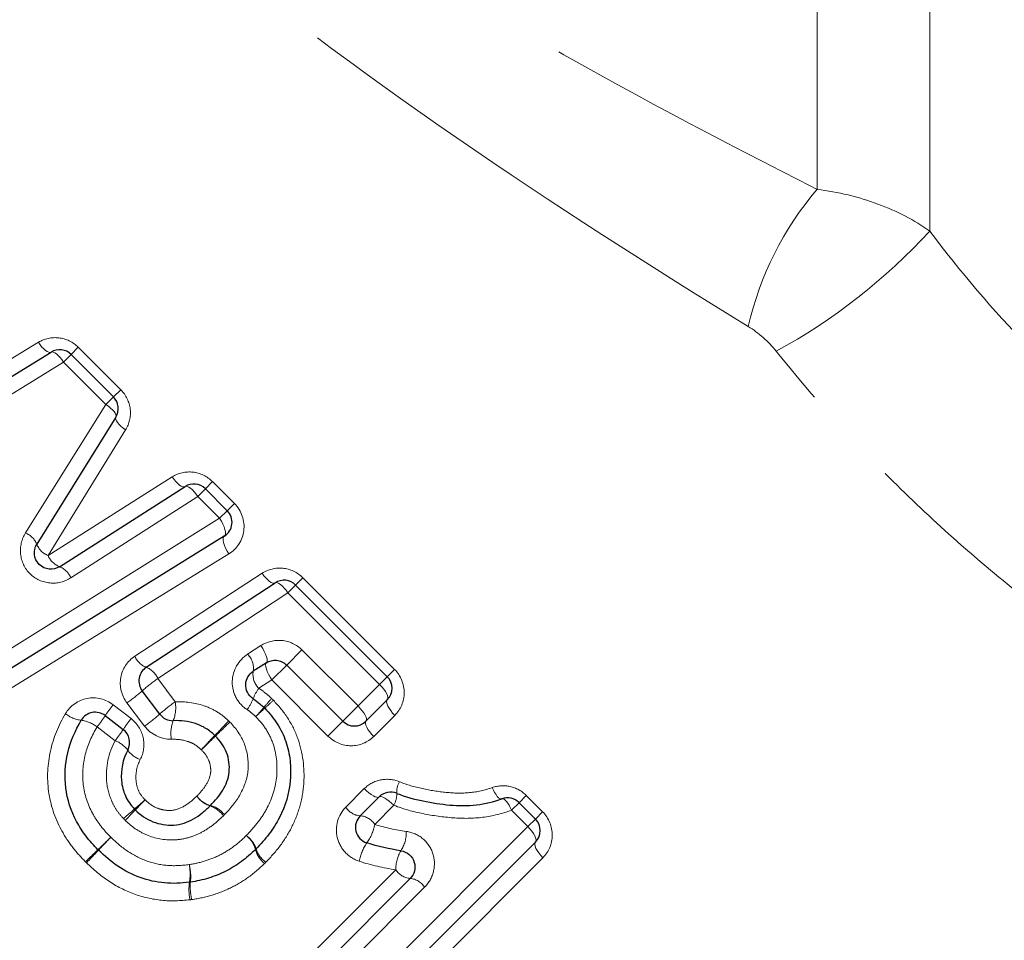
# Model space of a CAD drawing. Units: millimetres. Extents: x 143 to 264, y 91 to 276.
# Drawn here: x 210 to 222, y 205 to 217 of the extents above; entities that cross this region are included whole.
import ezdxf

# ---------------------------------------------------------------- set-up
doc = ezdxf.new("R2010")
doc.units = ezdxf.units.MM
doc.linetypes.add('PHANTOM', pattern=[12.7, 6.35, -1.27, 1.27, -1.27, 1.27, -1.27])

msp = doc.modelspace()

# ---------------------------------------------------------------- linework, layer by layer
at = {"color": 8, "linetype": 'PHANTOM', "lineweight": 18}
for p, q in [((221.371, 214.138), (221.371, 226.037)), ((219.993, 214.648), (219.993, 225.734)), ((208.937, 211.848), (210.461, 212.777)), ((210.862, 212.627), (210.95, 212.716)), ((210.95, 212.716), (211.469, 212.197)), ((210.769, 212.534), (210.862, 212.627)), ((210.769, 212.534), (209.211, 211.572)), ((211.288, 212.016), (210.769, 212.534)), ((211.288, 212.016), (211.381, 212.109)), ((211.381, 212.109), (211.469, 212.197)), ((210.303, 210.444), (211.288, 212.016)), ((211.529, 211.706), (210.579, 210.168)), ((210.579, 210.168), (212.099, 211.13)), ((212.594, 211.072), (212.506, 210.984)), ((212.594, 211.072), (212.861, 210.806)), ((212.506, 210.984), (212.413, 210.891)), ((212.413, 210.891), (210.858, 209.895)), ((212.679, 210.624), (212.413, 210.891)), ((212.861, 210.806), (212.772, 210.717)), ((212.772, 210.717), (212.679, 210.624)), ((209.501, 208.642), (212.679, 210.624)), ((212.793, 210.188), (209.685, 208.275)), ((211.641, 208.937), (213.2, 209.951)), ((213.61, 209.807), (213.698, 209.896)), ((213.698, 209.896), (214.82, 208.775)), ((213.516, 209.714), (211.922, 208.664)), ((213.516, 209.714), (213.61, 209.807)), ((214.638, 208.592), (213.516, 209.714)), ((213.022, 208.961), (213.185, 209.066)), ((213.501, 208.828), (213.687, 209.014)), ((213.687, 209.014), (214.373, 208.328)), ((213.318, 208.646), (213.501, 208.828)), ((214.82, 208.775), (214.731, 208.686)), ((211.922, 208.664), (212.136, 208.378)), ((213.318, 208.646), (213.159, 208.545)), ((214.005, 207.959), (213.318, 208.646)), ((214.731, 208.686), (214.638, 208.592)), ((214.373, 208.328), (214.638, 208.592)), ((211.761, 208.082), (211.545, 208.366)), ((211.376, 208.343), (211.596, 208.173)), ((214.187, 208.142), (214.373, 208.328)), ((214.005, 207.959), (214.187, 208.142)), ((214.824, 208.213), (214.566, 207.955)), ((211.399, 207.903), (211.179, 208.072)), ((214.222, 207.089), (214.45, 207.317)), ((216.433, 207.233), (216.344, 207.145)), ((216.433, 207.233), (216.633, 207.034)), ((214.812, 207.113), (214.578, 206.879)), ((216.251, 207.052), (216.344, 207.145)), ((216.451, 206.852), (216.251, 207.052)), ((216.544, 206.945), (216.451, 206.852)), ((216.544, 206.945), (216.633, 207.034)), ((213.871, 204.272), (216.451, 206.852)), ((216.636, 206.472), (214.126, 203.961)), ((213.299, 204.788), (214.835, 206.324)), ((215.188, 206.111), (213.61, 204.533))]:
    msp.add_line(p, q, dxfattribs=at)
at = {"color": 7, "linetype": 'Continuous', "lineweight": 25}
for p, q in [((209.075, 211.71), (210.616, 212.656)), ((210.862, 212.627), (211.381, 212.109)), ((211.409, 211.862), (210.442, 210.307)), ((210.719, 210.032), (212.257, 211.011)), ((212.506, 210.984), (212.772, 210.717)), ((212.736, 210.406), (209.592, 208.458)), ((211.782, 208.801), (213.359, 209.833)), ((213.61, 209.807), (214.731, 208.686)), ((213.252, 208.856), (213.09, 208.752)), ((214.187, 208.142), (213.501, 208.828)), ((211.947, 208.228), (211.732, 208.513)), ((214.731, 208.403), (214.47, 208.142)), ((211.279, 208.21), (211.5, 208.04)), ((214.4, 206.984), (214.631, 207.215)), ((216.344, 207.145), (216.544, 206.945)), ((216.544, 206.662), (213.999, 204.117)), ((213.455, 204.661), (215.012, 206.218))]:
    msp.add_line(p, q, dxfattribs=at)
at = {"color": 8, "linetype": 'PHANTOM', "lineweight": 18, "flags": 128}
for points in [[(210.616, 212.656), (210.603, 212.653), (210.588, 212.655), (210.569, 212.663), (210.549, 212.677), (210.527, 212.696), (210.505, 212.719), (210.482, 212.747), (210.461, 212.777)], [(210.769, 212.534), (210.748, 212.565), (210.726, 212.592), (210.704, 212.616), (210.683, 212.635), (210.662, 212.649), (210.644, 212.657), (210.629, 212.66), (210.616, 212.656)], [(211.288, 212.016), (211.318, 211.995), (211.345, 211.973), (211.369, 211.95), (211.388, 211.929), (211.402, 211.908), (211.41, 211.89), (211.413, 211.874), (211.409, 211.862)], [(211.409, 211.862), (211.405, 211.849), (211.407, 211.833), (211.416, 211.815), (211.429, 211.794), (211.448, 211.772), (211.472, 211.75), (211.499, 211.727), (211.529, 211.706)], [(212.099, 211.13), (212.121, 211.1), (212.143, 211.073), (212.166, 211.05), (212.188, 211.031), (212.209, 211.017), (212.228, 211.009), (212.244, 211.007), (212.257, 211.011)], [(212.257, 211.011), (212.269, 211.015), (212.285, 211.013), (212.303, 211.005), (212.324, 210.991), (212.346, 210.972), (212.369, 210.948), (212.391, 210.921), (212.413, 210.891)], [(212.736, 210.406), (212.746, 210.417), (212.75, 210.434), (212.75, 210.458), (212.744, 210.486), (212.734, 210.519), (212.719, 210.554), (212.701, 210.589), (212.679, 210.624)], [(212.793, 210.188), (212.772, 210.223), (212.753, 210.258), (212.739, 210.293), (212.728, 210.326), (212.723, 210.354), (212.722, 210.378), (212.727, 210.395), (212.736, 210.406)], [(213.359, 209.833), (213.346, 209.829), (213.33, 209.831), (213.311, 209.839), (213.29, 209.852), (213.268, 209.871), (213.245, 209.894), (213.222, 209.921), (213.2, 209.951)], [(213.516, 209.714), (213.494, 209.744), (213.471, 209.771), (213.448, 209.794), (213.426, 209.813), (213.405, 209.827), (213.387, 209.835), (213.371, 209.837), (213.359, 209.833)], [(213.252, 208.856), (213.259, 208.865), (213.262, 208.882), (213.26, 208.904), (213.253, 208.931), (213.241, 208.962), (213.226, 208.996), (213.207, 209.031), (213.185, 209.066)], [(213.318, 208.646), (213.297, 208.68), (213.278, 208.715), (213.262, 208.749), (213.251, 208.78), (213.244, 208.807), (213.241, 208.83), (213.244, 208.846), (213.252, 208.856)], [(214.731, 208.403), (214.738, 208.415), (214.739, 208.432), (214.734, 208.454), (214.724, 208.478), (214.708, 208.506), (214.688, 208.535), (214.664, 208.564), (214.638, 208.592)], [(214.824, 208.213), (214.797, 208.241), (214.773, 208.271), (214.754, 208.3), (214.738, 208.327), (214.728, 208.352), (214.723, 208.374), (214.724, 208.391), (214.731, 208.403)], [(214.47, 208.142), (214.476, 208.153), (214.476, 208.17), (214.471, 208.19), (214.46, 208.215), (214.444, 208.242), (214.424, 208.27), (214.4, 208.299), (214.373, 208.328)], [(214.566, 207.955), (214.54, 207.984), (214.516, 208.013), (214.495, 208.042), (214.48, 208.069), (214.469, 208.093), (214.464, 208.114), (214.464, 208.13), (214.47, 208.142)], [(214.45, 207.317), (214.478, 207.29), (214.507, 207.266), (214.535, 207.245), (214.561, 207.228), (214.585, 207.217), (214.605, 207.211), (214.621, 207.21), (214.631, 207.215)], [(216.016, 207.329), (216.03, 207.298), (216.045, 207.269), (216.062, 207.243), (216.078, 207.222), (216.094, 207.206), (216.109, 207.196), (216.123, 207.191), (216.135, 207.192)], [(214.631, 207.215), (214.641, 207.22), (214.657, 207.219), (214.677, 207.213), (214.7, 207.201), (214.727, 207.185), (214.755, 207.164), (214.783, 207.14), (214.812, 207.113)], [(216.135, 207.192), (216.146, 207.193), (216.16, 207.187), (216.174, 207.176), (216.19, 207.16), (216.206, 207.139), (216.222, 207.113), (216.237, 207.084), (216.251, 207.052)], [(216.451, 206.852), (216.478, 206.824), (216.502, 206.795), (216.522, 206.766), (216.537, 206.738), (216.547, 206.713), (216.552, 206.692), (216.551, 206.675), (216.544, 206.662)], [(216.544, 206.662), (216.537, 206.65), (216.536, 206.633), (216.541, 206.611), (216.551, 206.586), (216.566, 206.559), (216.586, 206.53), (216.61, 206.5), (216.636, 206.472)]]:
    msp.add_lwpolyline(points, dxfattribs=at)
at = {"color": 8, "linetype": 'PHANTOM', "lineweight": 18}
for centre, radius, start, end in [((222.992, 212.09), 3.942, 139.5391, 167.1092), ((215.97, 219.096), 7.331, 298.713, 317.4469), ((210.209, 210.209), 0.253, 22.6711, 67.9912), ((210.67, 210.396), 0.245, 201.3448, 248.2172), ((210.806, 210.262), 0.245, 202.3597, 249.2942), ((210.625, 209.798), 0.253, 22.5802, 68.0095), ((211.873, 209.036), 0.253, 203.2625, 248.868), ((212.85, 208.789), 0.243, 351.293, 44.9416), ((211.683, 208.56), 0.261, 23.489, 67.6339), ((213.331, 208.717), 0.244, 171.539, 224.8888), ((213.137, 206.935), 2.113, 125.105, 131.6827), ((210.194, 210.271), 2.336, 305.3434, 311.1729), ((213.601, 208.222), 0.547, 143.8706, 159.1991), ((213.368, 206.628), 2.141, 125.1386, 131.6121), ((211.728, 208.306), 0.414, 337.6441, 10.0387), ((212.486, 208.665), 0.653, 324.1984, 337.5614), ((215.047, 206.8), 2.37, 136.9258, 140.4103), ((210.55, 211.298), 4.022, 311.8146, 313.8672), ((212.645, 207.32), 1.63, 141.118, 146.8997), ((211.034, 210.144), 2.854, 317.0072, 320.0257), ((216.475, 204.702), 4.844, 132.0415, 133.8191), ((211.037, 208.546), 0.397, 231.9579, 262.532), ((210.94, 207.769), 0.386, 51.74, 83.2416), ((209.574, 209.357), 2.056, 321.3244, 326.0709), ((212.842, 207.168), 1.601, 141.1007, 146.9712), ((210.387, 210.015), 2.372, 305.3763, 311.1008), ((212.523, 207.993), 0.44, 159.2946, 189.4054), ((207.147, 213.297), 7.64, 315.7643, 317.6096), ((223.502, 196.943), 15.479, 133.7121, 134.623), ((209.827, 209.162), 2.014, 321.3073, 326.1378), ((211.279, 207.578), 0.347, 37.3503, 69.6673), ((218.639, 202.135), 8.381, 135.8968, 137.5456), ((200.715, 220.059), 16.98, 313.7438, 314.5576), ((211.82, 207.979), 0.327, 215.7536, 250.0543), ((215.122, 207.272), 0.275, 152.0709, 182.7476), ((208.167, 211.127), 5.341, 310.5216, 312.3642), ((222.922, 196.371), 15.533, 135.9054, 136.5388), ((212.659, 207.404), 0.314, 214.6687, 252.2401), ((212.653, 207.416), 0.317, 217.067, 254.5771), ((214.531, 207.259), 0.317, 332.4831, 359.9404), ((216.263, 201.715), 7.074, 130.8405, 132.2791), ((196.735, 221.242), 20.582, 315.9347, 316.429), ((212.463, 206.803), 0.318, 34.7873, 71.7719), ((212.482, 206.804), 0.32, 37.1423, 74.2857), ((214.42, 207.22), 0.237, 213.6319, 265.3851), ((214.379, 206.747), 0.239, 33.712, 84.9253), ((214.027, 206.979), 0.56, 324.2797, 349.7089), ((234.179, 182.964), 32.95, 133.8608, 134.2413), ((194.866, 222.277), 22.662, 316.1033, 316.6564), ((212.81, 206.49), 0.319, 14.9988, 52.239), ((212.825, 206.483), 0.316, 17.8956, 55.2215), ((214.548, 206.782), 0.416, 327.2275, 1.4917), ((180.214, 238.463), 44.46, 313.89, 314.1652), ((233.27, 185.406), 30.576, 136.2139, 136.614), ((213.424, 206.653), 0.317, 194.7537, 232.3026), ((213.422, 206.673), 0.311, 197.4294, 235.3389), ((214.975, 206.315), 0.598, 145.6632, 169.0696), ((215.273, 206.33), 0.438, 148.7415, 180.8315), ((211.729, 206.27), 0.589, 350.3403, 11.4951), ((211.765, 206.241), 0.561, 353.0239, 15.1531), ((215.035, 206.458), 0.241, 213.8072, 264.3912), ((214.986, 205.976), 0.244, 33.8898, 83.9387), ((212.967, 206.081), 0.663, 172.2269, 190.8152), ((212.944, 206.116), 0.625, 174.8328, 194.5112)]:
    msp.add_arc(centre, radius, start, end, dxfattribs=at)
at = {"color": 7, "linetype": 'Continuous', "lineweight": 25}
for centre, start, end in [((210.721, 212.486), 45, 121.5352), ((211.239, 211.967), 328.1242, 45), ((212.364, 210.843), 45, 122.4851), ((212.631, 210.576), 301.7768, 45), ((213.468, 209.666), 45, 123.2201), ((211.892, 208.634), 123.2201, 216.9848), ((214.59, 208.544), 315, 45), ((211.157, 208.051), 52.3961, 149.5135), ((213.086, 208.162), 43.4448, 47.6426), ((212.106, 208.348), 216.9848, 271.4222), ((214.329, 208.283), 225, 315), ((211.378, 207.882), 332.1918, 52.3961), ((214.772, 207.074), 67.9438, 135), ((216.203, 207.004), 45, 109.9532), ((214.542, 206.843), 135, 252.4797), ((216.403, 206.804), 315, 45), ((211.334, 206.709), 223.9619, 226.5094), ((212.98, 206.718), 313.4307, 316.4596), ((212.289, 206.37), 276.0146, 279.4514)]:
    msp.add_arc(centre, 0.2, start, end, dxfattribs=at)
at = {"color": 8, "linetype": 'PHANTOM', "lineweight": 18}
for points, knots in [([(207.588, 224.727), (207.847, 224.144), (208.166, 223.572), (208.735, 222.741), (208.939, 222.468), (209.375, 221.932), (209.604, 221.671), (210.314, 220.918), (210.82, 220.448), (211.879, 219.556), (212.435, 219.132), (214.122, 217.931), (215.281, 217.216), (217.623, 215.873), (218.807, 215.247), (219.993, 214.648)], [0, 0, 0, 0, 0.125, 0.125, 0.1875, 0.1875, 0.25, 0.25, 0.375, 0.375, 0.5, 0.5, 0.75, 0.75, 1, 1, 1, 1]), ([(219.15, 212.97), (217.953, 213.703), (216.759, 214.467), (214.406, 216.089), (213.247, 216.945), (211.57, 218.36), (211.021, 218.854), (209.978, 219.882), (209.481, 220.418), (208.785, 221.265), (208.56, 221.556), (208.134, 222.148), (207.934, 222.447), (207.372, 223.355), (207.051, 223.973), (206.783, 224.6)], [0, 0, 0, 0, 0.25, 0.25, 0.5, 0.5, 0.625, 0.625, 0.75, 0.75, 0.8125, 0.8125, 0.875, 0.875, 1, 1, 1, 1]), ([(219.993, 214.648), (220.249, 214.616), (220.498, 214.556), (220.972, 214.381), (221.185, 214.271), (221.371, 214.138)], [0, 0, 0, 0, 0.5, 0.5, 1, 1, 1, 1]), ([(221.371, 214.138), (221.743, 213.64), (222.146, 213.169), (222.792, 212.503), (223.015, 212.288), (223.476, 211.871), (223.713, 211.67), (224.428, 211.101), (224.916, 210.761), (225.657, 210.304), (225.907, 210.16), (226.398, 209.894), (226.641, 209.771), (226.88, 209.657)], [0, 0, 0, 0, 0.25, 0.25, 0.375, 0.375, 0.5, 0.5, 0.75, 0.75, 0.875, 0.875, 1, 1, 1, 1]), ([(210.95, 212.716), (210.885, 212.781), (210.799, 212.821), (210.623, 212.841), (210.535, 212.822), (210.461, 212.777)], [0, 0, 0, 0, 0.5, 0.5, 1, 1, 1, 1]), ([(225.966, 207.5), (225.682, 207.639), (225.395, 207.788), (224.815, 208.107), (224.522, 208.278), (223.654, 208.819), (223.084, 209.216), (222.25, 209.873), (221.975, 210.103), (221.437, 210.578), (221.176, 210.823), (220.416, 211.578), (219.939, 212.109), (219.492, 212.667)], [0, 0, 0, 0, 0.125, 0.125, 0.25, 0.25, 0.5, 0.5, 0.625, 0.625, 0.75, 0.75, 1, 1, 1, 1]), ([(211.529, 211.706), (211.574, 211.78), (211.595, 211.868), (211.575, 212.045), (211.534, 212.132), (211.469, 212.197)], [0, 0, 0, 0, 0.5, 0.5, 1, 1, 1, 1]), ([(212.594, 211.072), (212.528, 211.138), (212.44, 211.179), (212.262, 211.198), (212.173, 211.177), (212.099, 211.13)], [0, 0, 0, 0, 0.5, 0.5, 1, 1, 1, 1]), ([(212.793, 210.188), (212.893, 210.249), (212.961, 210.355), (212.99, 210.59), (212.949, 210.717), (212.861, 210.806)], [0, 0, 0, 0, 0.5, 0.5, 1, 1, 1, 1]), ([(210.303, 210.444), (210.256, 210.367), (210.234, 210.277), (210.253, 210.096), (210.294, 210.009), (210.424, 209.88), (210.511, 209.841), (210.692, 209.824), (210.782, 209.847), (210.858, 209.895)], [0, 0, 0, 0, 0.25, 0.25, 0.5, 0.5, 0.75, 0.75, 1, 1, 1, 1]), ([(213.698, 209.896), (213.632, 209.963), (213.543, 210.004), (213.363, 210.022), (213.274, 209.999), (213.2, 209.951)], [0, 0, 0, 0, 0.5, 0.5, 1, 1, 1, 1]), ([(213.687, 209.014), (213.62, 209.081), (213.532, 209.121), (213.35, 209.137), (213.261, 209.114), (213.185, 209.066)], [0, 0, 0, 0, 0.5, 0.5, 1, 1, 1, 1]), ([(211.641, 208.937), (211.551, 208.878), (211.487, 208.781), (211.451, 208.569), (211.479, 208.454), (211.545, 208.366)], [0, 0, 0, 0, 0.5, 0.5, 1, 1, 1, 1]), ([(213.022, 208.961), (212.911, 208.889), (212.838, 208.764), (212.832, 208.562), (212.848, 208.493), (212.91, 208.373), (212.957, 208.321), (213.015, 208.284)], [0, 0, 0, 0, 0.5, 0.5, 0.75, 0.75, 1, 1, 1, 1]), ([(214.824, 208.213), (214.896, 208.285), (214.938, 208.385), (214.939, 208.591), (214.897, 208.698), (214.82, 208.775)], [0, 0, 0, 0, 0.5, 0.5, 1, 1, 1, 1]), ([(213.159, 208.545), (213.191, 208.524), (213.222, 208.5), (213.251, 208.476), (213.273, 208.457), (213.295, 208.438), (213.316, 208.418)], [0, 0, 0, 0, 0.0001157276, 0.0001157276, 0.0001157276, 0.0002017093, 0.0002017093, 0.0002017093, 0.0002017093]), ([(211.376, 208.343), (211.286, 208.412), (211.167, 208.441), (210.949, 208.4), (210.849, 208.331), (210.792, 208.234)], [0, 0, 0, 0, 0.5, 0.5, 1, 1, 1, 1]), ([(212.136, 208.378), (212.255, 208.382), (212.374, 208.369), (212.543, 208.312), (212.598, 208.287), (212.7, 208.225), (212.746, 208.187), (212.79, 208.146)], [0, 0, 0, 0, 0.5, 0.5, 0.75, 0.75, 1, 1, 1, 1]), ([(213.337, 208.398), (213.401, 208.33), (213.462, 208.259), (213.563, 208.102), (213.605, 208.018), (213.698, 207.758), (213.721, 207.569), (213.704, 207.295), (213.688, 207.203), (213.641, 207.027), (213.609, 206.942), (213.528, 206.778), (213.479, 206.699), (213.371, 206.552), (213.309, 206.484), (213.245, 206.417)], [0, 0, 0, 0, 0.125, 0.125, 0.25, 0.25, 0.5, 0.5, 0.625, 0.625, 0.75, 0.75, 0.875, 0.875, 1, 1, 1, 1]), ([(213.121, 208.198), (213.107, 208.211), (213.092, 208.224), (213.077, 208.237), (213.058, 208.253), (213.037, 208.269), (213.015, 208.284)], [0, 0, 0, 0, 0.0000585486, 0.0000585486, 0.0000585486, 0.0001367147, 0.0001367147, 0.0001367147, 0.0001367147]), ([(211.037, 206.422), (210.979, 206.482), (210.923, 206.542), (210.824, 206.674), (210.779, 206.743), (210.661, 206.962), (210.608, 207.119), (210.564, 207.45), (210.573, 207.616), (210.644, 207.938), (210.709, 208.091), (210.792, 208.234)], [0, 0, 0, 0, 0.125, 0.125, 0.25, 0.25, 0.5, 0.5, 0.75, 0.75, 1, 1, 1, 1]), ([(211.708, 207.672), (211.751, 207.754), (211.764, 207.851), (211.723, 208.033), (211.67, 208.115), (211.596, 208.173)], [0, 0, 0, 0, 0.5, 0.5, 1, 1, 1, 1]), ([(212.805, 208.131), (212.88, 208.053), (212.944, 207.964), (213.02, 207.763), (213.035, 207.655), (213.019, 207.441), (212.981, 207.34), (212.88, 207.155), (212.811, 207.073), (212.737, 206.997)], [0, 0, 0, 0, 0.25, 0.25, 0.5, 0.5, 0.75, 0.75, 1, 1, 1, 1]), ([(213.005, 206.742), (213.052, 206.792), (213.098, 206.841), (213.182, 206.948), (213.219, 207.004), (213.316, 207.18), (213.36, 207.311), (213.39, 207.582), (213.38, 207.72), (213.317, 207.916), (213.288, 207.978), (213.215, 208.094), (213.169, 208.147), (213.121, 208.198)], [0, 0, 0, 0, 0.125, 0.125, 0.25, 0.25, 0.5, 0.5, 0.75, 0.75, 0.875, 0.875, 1, 1, 1, 1]), ([(211.179, 208.072), (211.116, 207.967), (211.065, 207.854), (211.006, 207.614), (210.996, 207.491), (211.024, 207.245), (211.064, 207.125), (211.152, 206.963), (211.186, 206.911), (211.262, 206.812), (211.304, 206.767), (211.347, 206.722)], [0, 0, 0, 0, 0.25, 0.25, 0.5, 0.5, 0.75, 0.75, 0.875, 0.875, 1, 1, 1, 1]), ([(211.504, 206.949), (211.475, 206.981), (211.447, 207.013), (211.398, 207.084), (211.378, 207.122), (211.326, 207.239), (211.304, 207.323), (211.281, 207.58), (211.319, 207.752), (211.399, 207.903)], [0, 0, 0, 0, 0.125, 0.125, 0.25, 0.25, 0.5, 0.5, 1, 1, 1, 1]), ([(212.456, 207.792), (212.431, 207.815), (212.405, 207.837), (212.348, 207.872), (212.317, 207.885), (212.221, 207.916), (212.155, 207.922), (212.089, 207.921)], [0, 0, 0, 0, 0.25, 0.25, 0.5, 0.5, 1, 1, 1, 1]), ([(214.005, 207.959), (214.081, 207.883), (214.186, 207.841), (214.394, 207.841), (214.494, 207.883), (214.566, 207.955)], [0, 0, 0, 0, 0.5, 0.5, 1, 1, 1, 1]), ([(212.401, 207.226), (212.438, 207.264), (212.474, 207.304), (212.534, 207.394), (212.557, 207.444), (212.572, 207.524), (212.571, 207.551), (212.565, 207.605), (212.558, 207.632), (212.529, 207.709), (212.494, 207.752), (212.456, 207.792)], [0, 0, 0, 0, 0.25, 0.25, 0.5, 0.5, 0.625, 0.625, 0.75, 0.75, 1, 1, 1, 1]), ([(211.708, 207.672), (211.667, 207.594), (211.648, 207.505), (211.66, 207.372), (211.671, 207.328), (211.707, 207.248), (211.736, 207.213), (211.766, 207.18)], [0, 0, 0, 0, 0.5, 0.5, 0.75, 0.75, 1, 1, 1, 1]), ([(214.879, 207.401), (214.805, 207.431), (214.725, 207.438), (214.574, 207.408), (214.504, 207.371), (214.45, 207.317)], [0, 0, 0, 0, 0.5, 0.5, 1, 1, 1, 1]), ([(214.879, 207.401), (214.971, 207.363), (215.067, 207.338), (215.258, 207.296), (215.354, 207.281), (215.548, 207.261), (215.645, 207.258), (215.833, 207.277), (215.927, 207.297), (216.016, 207.329)], [0, 0, 0, 0, 0.25, 0.25, 0.5, 0.5, 0.75, 0.75, 1, 1, 1, 1]), ([(216.433, 207.233), (216.378, 207.289), (216.307, 207.326), (216.161, 207.359), (216.085, 207.354), (216.016, 207.329)], [0, 0, 0, 0, 0.5, 0.5, 1, 1, 1, 1]), ([(211.766, 207.18), (211.81, 207.138), (211.86, 207.1), (211.944, 207.067), (211.974, 207.059), (212.034, 207.05), (212.065, 207.047), (212.155, 207.057), (212.211, 207.081), (212.312, 207.144), (212.357, 207.184), (212.401, 207.226)], [0, 0, 0, 0, 0.25, 0.25, 0.375, 0.375, 0.5, 0.5, 0.75, 0.75, 1, 1, 1, 1]), ([(214.222, 207.089), (214.128, 206.994), (214.087, 206.85), (214.136, 206.651), (214.17, 206.588), (214.263, 206.488), (214.323, 206.45), (214.388, 206.428)], [0, 0, 0, 0, 0.5, 0.5, 0.75, 0.75, 1, 1, 1, 1]), ([(216.251, 207.052), (216.139, 207.011), (216.02, 206.982), (215.781, 206.951), (215.66, 206.95), (215.414, 206.969), (215.291, 206.986), (215.049, 207.035), (214.929, 207.066), (214.812, 207.113)], [0, 0, 0, 0, 0.25, 0.25, 0.5, 0.5, 0.75, 0.75, 1, 1, 1, 1]), ([(212.725, 206.984), (212.684, 206.946), (212.643, 206.908), (212.555, 206.84), (212.508, 206.809), (212.408, 206.756), (212.357, 206.735), (212.25, 206.704), (212.194, 206.693), (212.025, 206.684), (211.911, 206.702), (211.754, 206.763), (211.703, 206.79), (211.608, 206.852), (211.565, 206.888), (211.524, 206.928)], [0, 0, 0, 0, 0.125, 0.125, 0.25, 0.25, 0.375, 0.375, 0.5, 0.5, 0.75, 0.75, 0.875, 0.875, 1, 1, 1, 1]), ([(216.636, 206.472), (216.708, 206.544), (216.75, 206.643), (216.751, 206.85), (216.709, 206.957), (216.633, 207.034)], [0, 0, 0, 0, 0.5, 0.5, 1, 1, 1, 1]), ([(211.347, 206.722), (211.412, 206.661), (211.478, 206.602), (211.624, 206.504), (211.703, 206.462), (211.869, 206.403), (211.955, 206.384), (212.131, 206.37), (212.219, 206.377), (212.307, 206.387)], [0, 0, 0, 0, 0.25, 0.25, 0.5, 0.5, 0.75, 0.75, 1, 1, 1, 1]), ([(212.307, 206.387), (212.373, 206.399), (212.439, 206.412), (212.565, 206.452), (212.628, 206.476), (212.746, 206.538), (212.802, 206.573), (212.908, 206.651), (212.957, 206.697), (213.005, 206.742)], [0, 0, 0, 0, 0.25, 0.25, 0.5, 0.5, 0.75, 0.75, 1, 1, 1, 1]), ([(215.188, 206.111), (215.24, 206.163), (215.277, 206.228), (215.314, 206.371), (215.312, 206.448), (215.268, 206.59), (215.224, 206.656), (215.109, 206.752), (215.039, 206.783), (214.964, 206.793)], [0, 0, 0, 0, 0.25, 0.25, 0.5, 0.5, 0.75, 0.75, 1, 1, 1, 1]), ([(212.316, 205.957), (212.2, 205.945), (212.084, 205.939), (211.854, 205.963), (211.738, 205.99), (211.521, 206.069), (211.417, 206.122), (211.222, 206.252), (211.134, 206.329), (211.049, 206.409)], [0, 0, 0, 0, 0.25, 0.25, 0.5, 0.5, 0.75, 0.75, 1, 1, 1, 1]), ([(213.231, 206.402), (213.17, 206.345), (213.107, 206.288), (212.97, 206.189), (212.898, 206.145), (212.747, 206.07), (212.668, 206.039), (212.506, 205.989), (212.423, 205.973), (212.339, 205.96)], [0, 0, 0, 0, 0.25, 0.25, 0.5, 0.5, 0.75, 0.75, 1, 1, 1, 1])]:
    msp.add_open_spline(points, degree=3, knots=knots, dxfattribs=at)
for points in [[(219.492, 212.667), (219.396, 212.787), (219.277, 212.892), (219.15, 212.97)], [(213.337, 208.398), (213.33, 208.405), (213.323, 208.412), (213.316, 208.418)], [(212.805, 208.131), (212.8, 208.136), (212.795, 208.141), (212.79, 208.146)], [(211.761, 208.082), (211.838, 207.98), (211.962, 207.919), (212.089, 207.921)], [(211.504, 206.949), (211.511, 206.941), (211.517, 206.935), (211.524, 206.928)], [(212.725, 206.984), (212.729, 206.988), (212.733, 206.992), (212.737, 206.997)], [(214.578, 206.879), (214.705, 206.84), (214.834, 206.811), (214.964, 206.793)], [(211.037, 206.422), (211.041, 206.418), (211.045, 206.413), (211.049, 206.409)], [(213.231, 206.402), (213.236, 206.407), (213.241, 206.412), (213.245, 206.417)], [(214.835, 206.324), (214.684, 206.346), (214.534, 206.381), (214.388, 206.428)], [(212.316, 205.957), (212.324, 205.958), (212.332, 205.959), (212.339, 205.96)]]:
    msp.add_open_spline(points, degree=3, dxfattribs=at)
at = {"color": 7, "linetype": 'Continuous', "lineweight": 25}
for points, knots in [([(210.719, 210.032), (210.683, 210.009), (210.639, 209.998), (210.549, 210.006), (210.505, 210.026), (210.438, 210.092), (210.417, 210.136), (210.408, 210.226), (210.419, 210.27), (210.442, 210.307)], [0, 0, 0, 0, 0.25, 0.25, 0.5, 0.5, 0.75, 0.75, 1, 1, 1, 1]), ([(213.252, 208.856), (213.287, 208.878), (213.33, 208.89), (213.419, 208.883), (213.466, 208.863), (213.501, 208.828)], [0, 0, 0, 0, 0.5, 0.5, 1, 1, 1, 1]), ([(213.089, 208.416), (213.029, 208.455), (212.995, 208.528), (213.002, 208.661), (213.038, 208.719), (213.09, 208.752)], [0, 0, 0, 0, 0.5, 0.5, 1, 1, 1, 1]), ([(213.089, 208.416), (213.118, 208.397), (213.146, 208.376), (213.172, 208.353), (213.189, 208.339), (213.205, 208.325), (213.221, 208.31)], [0, 0, 0, 0, 0.0001045744, 0.0001045744, 0.0001045744, 0.0001690352, 0.0001690352, 0.0001690352, 0.0001690352]), ([(213.231, 208.3), (213.287, 208.241), (213.341, 208.178), (213.427, 208.042), (213.463, 207.97), (213.515, 207.818), (213.533, 207.738), (213.55, 207.579), (213.551, 207.499), (213.531, 207.258), (213.484, 207.102), (213.374, 206.892), (213.331, 206.825), (213.235, 206.697), (213.181, 206.638), (213.125, 206.58)], [0, 0, 0, 0, 0.125, 0.125, 0.25, 0.25, 0.375, 0.375, 0.5, 0.5, 0.75, 0.75, 0.875, 0.875, 1, 1, 1, 1]), ([(211.19, 206.57), (211.14, 206.623), (211.09, 206.676), (211.002, 206.792), (210.963, 206.852), (210.861, 207.042), (210.814, 207.182), (210.779, 207.47), (210.788, 207.614), (210.854, 207.896), (210.912, 208.028), (210.985, 208.153)], [0, 0, 0, 0, 0.125, 0.125, 0.25, 0.25, 0.5, 0.5, 0.75, 0.75, 1, 1, 1, 1]), ([(212.621, 207.967), (212.587, 207.999), (212.551, 208.029), (212.471, 208.078), (212.428, 208.097), (212.296, 208.141), (212.204, 208.151), (212.111, 208.148)], [0, 0, 0, 0, 0.25, 0.25, 0.5, 0.5, 1, 1, 1, 1]), ([(212.569, 207.111), (212.625, 207.169), (212.678, 207.23), (212.757, 207.366), (212.788, 207.441), (212.804, 207.599), (212.793, 207.682), (212.736, 207.834), (212.686, 207.901), (212.629, 207.96)], [0, 0, 0, 0, 0.25, 0.25, 0.5, 0.5, 0.75, 0.75, 1, 1, 1, 1]), ([(211.555, 207.788), (211.494, 207.674), (211.466, 207.544), (211.484, 207.35), (211.5, 207.286), (211.54, 207.197), (211.556, 207.168), (211.594, 207.115), (211.615, 207.091), (211.637, 207.066)], [0, 0, 0, 0, 0.5, 0.5, 0.75, 0.75, 0.875, 0.875, 1, 1, 1, 1]), ([(214.848, 207.259), (214.953, 207.216), (215.06, 207.188), (215.277, 207.143), (215.387, 207.126), (215.607, 207.107), (215.716, 207.106), (215.929, 207.131), (216.035, 207.156), (216.135, 207.192)], [0, 0, 0, 0, 0.25, 0.25, 0.5, 0.5, 0.75, 0.75, 1, 1, 1, 1]), ([(211.647, 207.056), (211.71, 206.995), (211.783, 206.944), (211.943, 206.881), (212.031, 206.866), (212.204, 206.877), (212.286, 206.905), (212.398, 206.969), (212.434, 206.993), (212.5, 207.046), (212.532, 207.076), (212.563, 207.105)], [0, 0, 0, 0, 0.25, 0.25, 0.5, 0.5, 0.75, 0.75, 0.875, 0.875, 1, 1, 1, 1]), ([(212.31, 206.171), (212.208, 206.16), (212.107, 206.153), (211.902, 206.172), (211.802, 206.195), (211.61, 206.264), (211.518, 206.312), (211.348, 206.425), (211.271, 206.493), (211.196, 206.564)], [0, 0, 0, 0, 0.25, 0.25, 0.5, 0.5, 0.75, 0.75, 1, 1, 1, 1]), ([(213.118, 206.572), (213.063, 206.521), (213.007, 206.47), (212.886, 206.381), (212.822, 206.341), (212.687, 206.272), (212.616, 206.245), (212.472, 206.2), (212.397, 206.185), (212.322, 206.173)], [0, 0, 0, 0, 0.25, 0.25, 0.5, 0.5, 0.75, 0.75, 1, 1, 1, 1]), ([(214.898, 206.557), (214.935, 206.552), (214.971, 206.536), (215.03, 206.485), (215.052, 206.451), (215.083, 206.343), (215.061, 206.267), (215.012, 206.218)], [0, 0, 0, 0, 0.25, 0.25, 0.5, 0.5, 1, 1, 1, 1])]:
    msp.add_open_spline(points, degree=3, knots=knots, dxfattribs=at)
for points in [[(212.621, 207.967), (212.624, 207.965), (212.626, 207.962), (212.629, 207.96)], [(211.647, 207.056), (211.644, 207.059), (211.64, 207.063), (211.637, 207.066)], [(212.569, 207.111), (212.567, 207.109), (212.565, 207.107), (212.563, 207.105)], [(214.898, 206.557), (214.757, 206.577), (214.618, 206.609), (214.482, 206.652)]]:
    msp.add_open_spline(points, degree=3, dxfattribs=at)

doc.saveas('drawing.dxf')
